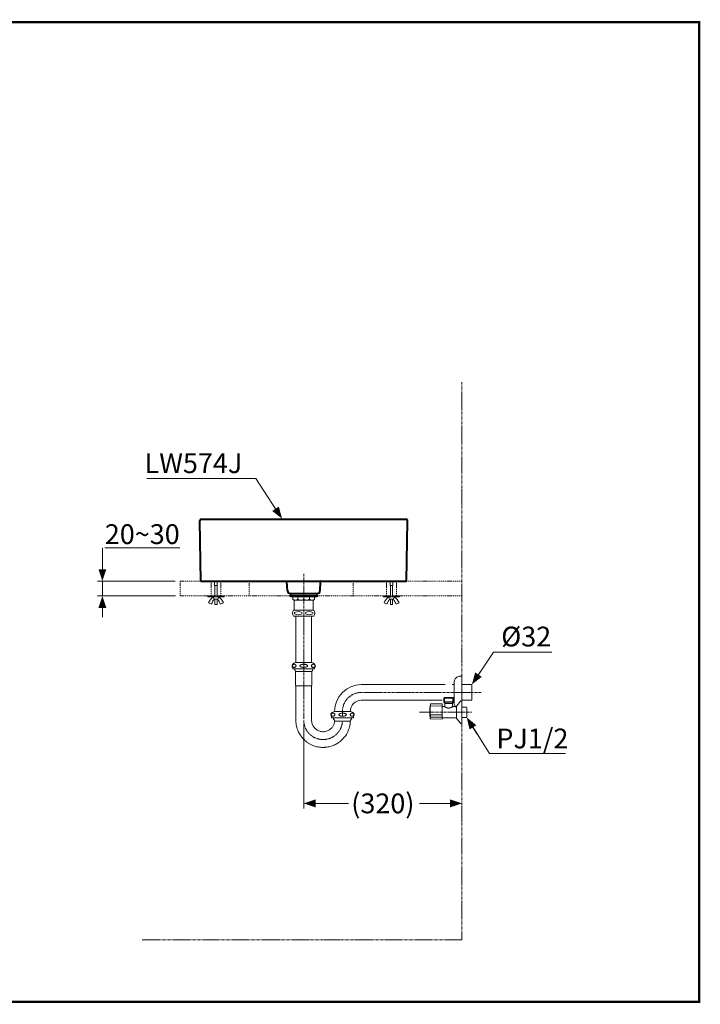
# Model space of a CAD drawing. Units: inches. Extents: x 23106 to 28431, y 343 to 2372.
# Drawn here: x 24482 to 25858, y 382 to 2372 of the extents above; entities that cross this region are included whole.
import ezdxf

# ---------------------------------------------------------------- set-up
doc = ezdxf.new("R2010")
doc.units = ezdxf.units.IN
doc.header["$LTSCALE"] = 4
doc.header["$MEASUREMENT"] = 0
for name, pattern in [('CENTER', [2, 1.25, -0.25, 0.25, -0.25]), ('DASHDOT', [1, 0.5, -0.25, 0, -0.25]), ('PHANTOM', [2.5, 1.25, -0.25, 0.25, -0.25, 0.25, -0.25])]:
    doc.linetypes.add(name, pattern=pattern)
for name, color, linetype, lineweight in [('BODY', 7, 'Continuous', 40), ('CENTER', 7, 'CENTER', 13), ('COUNTER', 7, 'DASHDOT', 13), ('DIMENSI', 7, 'Continuous', 13), ('DINDING', 7, 'PHANTOM', 15), ('FITTING', 7, 'Continuous', 13)]:
    doc.layers.add(name, color=color, linetype=linetype, lineweight=lineweight)
doc.layers.add('KOP', color=7, linetype='Continuous')
doc.styles.add('ARIAL', font='arial.ttf')
doc.styles.add('Arial bold', font='arialbd.ttf')

# ---------------------------------------------------------------- blocks, each defined once
blk = doc.blocks.new('P')
at = {"layer": 'DIMENSI'}
blk.add_line((-3, 0), (-5.37, 0), dxfattribs=at)
blk.add_lwpolyline([(0, 0, 0, 2, 0), (-3, 0, 2, 2, 0)], format="xyseb", dxfattribs=at)

msp = doc.modelspace()

# ---------------------------------------------------------------- linework, layer by layer
at = {"layer": 'BODY'}
for p, q in [((24848.1, 1237.7), (24846.1, 1359.6)), ((24849.1, 1362.7), (25263.1, 1362.7)), ((25264.1, 1237.7), (25266.1, 1359.6)), ((24848.1, 1237.7), (25264.1, 1237.7)), ((25023.3, 1218.3), (25022, 1237)), ((25089, 1218.3), (25090.3, 1237)), ((25029.3, 1212.7), (25083, 1212.7))]:
    msp.add_line(p, q, dxfattribs=at)
for centre, radius, start, end in [((24849.1, 1359.7), 3, 90, 181.1236), ((25263.1, 1359.7), 3, 358.8764, 90), ((25015, 1236.6), 7, 3.2553, 9.0691), ((25097.3, 1236.6), 7, 170.9309, 176.7447), ((25029.3, 1218.7), 6, 183.2553, 270), ((25083, 1218.7), 6, 270, 356.7447)]:
    msp.add_arc(centre, radius, start, end, dxfattribs=at)
at = {"layer": 'CENTER'}
for p, q in [((25056.1, 1252.5), (25056.1, 1040.7)), ((25056.1, 959.5), (25056.1, 1077.8)), ((25415, 1012.7), (25172.5, 1012.7)), ((25134.5, 965.2), (25134.5, 974.7)), ((25290.5, 972.7), (25395.7, 972.7)), ((25095.8, 917.5), (25093.5, 917.5))]:
    msp.add_line(p, q, dxfattribs=at)
msp.add_arc((25172.5, 974.7), 38, 90, 180, dxfattribs=at)
msp.add_open_spline([(25056.1, 956.3), (25056.1, 956), (25056.1, 955.9), (25056.1, 955.7), (25056.1, 955.6), (25056.1, 955.6), (25056.1, 955.5), (25056.1, 955.3), (25056.1, 955.2), (25056.1, 955.1), (25056.1, 954.9), (25056.1, 954.9), (25056.1, 954.6), (25056.2, 954.5), (25056.2, 953.7), (25056.3, 953), (25056.5, 951.2), (25056.7, 949.9), (25057.4, 946.2), (25058.2, 943.8), (25060.2, 939.1), (25061.4, 936.9), (25064.2, 932.7), (25065.8, 930.7), (25069.4, 927.2), (25071.4, 925.6), (25075.6, 922.7), (25077.8, 921.5), (25082.5, 919.6), (25084.9, 918.8), (25089.9, 917.8), (25092.4, 917.5), (25097.4, 917.5), (25100, 917.7), (25104.9, 918.6), (25107.4, 919.3), (25112.1, 921.2), (25114.3, 922.4), (25118.6, 925.1), (25120.6, 926.7), (25124.2, 930.1), (25125.9, 932.1), (25128.8, 936.2), (25130.1, 938.4), (25132.1, 943), (25132.9, 945.4), (25133.8, 949.1), (25134, 950.4), (25134.2, 951.9), (25134.3, 952.3), (25134.3, 952.7), (25134.3, 952.9), (25134.4, 953.2), (25134.4, 953.4), (25134.4, 953.7), (25134.4, 953.8), (25134.4, 954.1), (25134.4, 954.1), (25134.4, 954.3), (25134.4, 954.3), (25134.5, 954.7), (25134.5, 955.1), (25134.5, 955.5)], degree=3, knots=[0, 0, 0, 0, 0.003906, 0.003906, 0.004883, 0.004883, 0.005859, 0.007813, 0.007813, 0.009766, 0.009766, 0.011719, 0.011719, 0.015625, 0.015625, 0.03125, 0.03125, 0.0625, 0.0625, 0.125, 0.125, 0.1875, 0.1875, 0.25, 0.25, 0.3125, 0.3125, 0.375, 0.375, 0.4375, 0.4375, 0.5, 0.5, 0.5625, 0.5625, 0.625, 0.625, 0.6875, 0.6875, 0.75, 0.75, 0.8125, 0.8125, 0.875, 0.875, 0.9375, 0.9375, 0.96875, 0.96875, 0.976563, 0.976563, 0.980469, 0.980469, 0.984375, 0.984375, 0.988281, 0.988281, 0.990234, 0.990234, 0.992188, 0.992188, 1, 1, 1, 1], dxfattribs=at)
at = {"layer": 'COUNTER'}
for p, q in [((25376.1, 1237.7), (24806.1, 1237.7)), ((24806.1, 1237.7), (24806.1, 1207.7)), ((24868.6, 1207.7), (24868.6, 1237.7)), ((24888.6, 1207.7), (24888.6, 1237.7)), ((24946.1, 1237.7), (24946.1, 1207.7)), ((25156.1, 1237.7), (25156.1, 1207.7)), ((25223.6, 1207.7), (25223.6, 1237.7)), ((25243.6, 1207.7), (25243.6, 1237.7)), ((25376.1, 1207.7), (24806.1, 1207.7))]:
    msp.add_line(p, q, dxfattribs=at)
at = {"layer": 'DIMENSI'}
for p, q in [((24959, 1445.4), (24738.6, 1445.4)), ((25007.9, 1370.5), (24959, 1445.4)), ((24999.1, 1383.9), (24990.4, 1397.3)), ((24649, 1280.6), (24649, 1304.9)), ((24649, 1245.7), (24649, 1253.7)), ((24796.1, 1237.7), (24639, 1237.7)), ((24649, 1207.7), (24649, 1237.7)), ((24796.7, 1207.7), (24639, 1207.7)), ((24649, 1199.7), (24649, 1191.7)), ((25400.6, 1035.4), (25439.7, 1094.1)), ((25439.7, 1094.1), (25558.1, 1094.1)), ((25409.4, 1048.7), (25418.3, 1062.1)), ((25389.8, 955.7), (25431.9, 889.1)), ((25056.1, 949.5), (25056.1, 778.5)), ((25398.3, 942.2), (25406.9, 928.7)), ((25431.9, 889.1), (25585.5, 889.1)), ((25064.1, 788.5), (25146.8, 788.5)), ((25368.1, 788.5), (25290.1, 788.5))]:
    msp.add_line(p, q, dxfattribs=at)
for points in [[(25012.3, 1363.8, 0, 16, 0), (24999.1, 1383.9, 16, 16, 0)], [(25396.1, 1028.8, 0, 16, 0), (25409.4, 1048.7, 16, 16, 0)], [(25385.5, 962.5, 0, 16, 0), (25398.3, 942.2, 16, 16, 0)]]:
    msp.add_lwpolyline(points, format="xyseb", dxfattribs=at)
at = {"layer": 'DINDING', "color": 7}
for p, q in [((25376.1, 1639.9), (25376.1, 512.7)), ((25376.1, 512.7), (24729.3, 512.7))]:
    msp.add_line(p, q, dxfattribs=at)
at = {"layer": 'FITTING'}
for p, q in [((24876, 1228.7), (24876, 1237.7)), ((24881.3, 1228.7), (24881.3, 1237.7)), ((25231, 1228.7), (25231, 1237.7)), ((25236.3, 1228.7), (25236.3, 1237.7)), ((24881.3, 1228.7), (24876, 1228.7)), ((24876.5, 1208.6), (24876.5, 1228.7)), ((24880.8, 1208.6), (24880.8, 1228.7)), ((25236.3, 1228.7), (25231, 1228.7)), ((25231.5, 1208.6), (25231.5, 1228.7)), ((25235.8, 1208.6), (25235.8, 1228.7)), ((24862.3, 1205.8), (24862.3, 1207.7)), ((24862.3, 1207.7), (24876.5, 1207.7)), ((24862.3, 1205.8), (24894.9, 1205.8)), ((24874.8, 1201), (24872.9, 1205.8)), ((24873.8, 1205.8), (24873.8, 1207.7)), ((24874.8, 1201), (24882.5, 1201)), ((24876.5, 1190.3), (24876.5, 1201)), ((24880.8, 1207.7), (24894.9, 1207.7)), ((24880.8, 1190.3), (24880.8, 1201)), ((24882.5, 1201), (24884.4, 1205.8)), ((24883.4, 1205.8), (24883.4, 1207.7)), ((24894.9, 1205.8), (24894.9, 1207.7)), ((25027.1, 1208.6), (25034.1, 1212.7)), ((25027.1, 1207.6), (25027.1, 1208.6)), ((25027.1, 1208.6), (25085.1, 1208.6)), ((25085.1, 1207.6), (25027.1, 1207.6)), ((25029.1, 1206.6), (25029.1, 1207.6)), ((25082.6, 1206.1), (25029.6, 1206.1)), ((25034.1, 1200.3), (25034.1, 1204.6)), ((25036.1, 1199.1), (25034.1, 1200.3)), ((25076.1, 1199.1), (25036.1, 1199.1)), ((25037.1, 1199.1), (25037.1, 1179)), ((25044.3, 1201.1), (25044.3, 1205.8)), ((25067.9, 1201.1), (25067.9, 1205.8)), ((25075.1, 1179), (25075.1, 1199.1)), ((25078.1, 1200.3), (25076.1, 1199.1)), ((25078.1, 1212.7), (25085.1, 1208.6)), ((25078.1, 1204.6), (25078.1, 1200.3)), ((25083.1, 1207.6), (25083.1, 1206.6)), ((25085.1, 1208.6), (25085.1, 1207.6)), ((25217.3, 1205.8), (25217.3, 1207.7)), ((25217.3, 1207.7), (25231.5, 1207.7)), ((25217.3, 1205.8), (25249.9, 1205.8)), ((25229.8, 1201), (25227.9, 1205.8)), ((25228.8, 1205.8), (25228.8, 1207.7)), ((25229.8, 1201), (25237.5, 1201)), ((25231.5, 1190.3), (25231.5, 1201)), ((25235.8, 1207.7), (25249.9, 1207.7)), ((25235.8, 1190.3), (25235.8, 1201)), ((25237.5, 1201), (25239.4, 1205.8)), ((25238.4, 1205.8), (25238.4, 1207.7)), ((25249.9, 1205.8), (25249.9, 1207.7)), ((24880.8, 1190.3), (24876.5, 1190.3)), ((25035.6, 1179), (25076.6, 1179)), ((25235.8, 1190.3), (25231.5, 1190.3)), ((25076.6, 1167.1), (25035.6, 1167.1)), ((25040.1, 1167.1), (25040.2, 1167.1)), ((25040.2, 1160.6), (25040.2, 1167.1)), ((25040.2, 1105.7), (25040.2, 1160.5)), ((25072, 1167.1), (25072, 1141.8)), ((25072, 1119.7), (25072, 1141.8)), ((25072, 1073.2), (25072, 1119.7)), ((25040.2, 1105.7), (25040.2, 1073.2)), ((25034.1, 1063.2), (25034.1, 1060.2)), ((25078.1, 1060.2), (25034.1, 1060.2)), ((25038.2, 1060.2), (25038.2, 1057.7)), ((25039.5, 1055.2), (25039.5, 1027.7)), ((25039.5, 1055.2), (25039.6, 1055.2)), ((25039.6, 1055.2), (25040, 1055.2)), ((25072.5, 1073.2), (25039.8, 1073.2)), ((25040, 1055.2), (25040.7, 1055.2)), ((25040.7, 1055.2), (25041.7, 1055.2)), ((25041.7, 1055.2), (25043, 1055.2)), ((25043, 1055.2), (25044.5, 1055.2)), ((25044.5, 1055.2), (25046.2, 1055.2)), ((25046.2, 1055.2), (25048.1, 1055.2)), ((25048.1, 1055.2), (25050.1, 1055.2)), ((25050.1, 1055.2), (25052.3, 1055.2)), ((25052.3, 1055.2), (25054.5, 1055.2)), ((25054.5, 1055.2), (25056.8, 1055.2)), ((25056.8, 1055.2), (25059, 1055.2)), ((25059, 1055.2), (25061.2, 1055.2)), ((25061.2, 1055.2), (25063.3, 1055.2)), ((25063.3, 1055.2), (25065.3, 1055.2)), ((25065.3, 1055.2), (25067.1, 1055.2)), ((25067.1, 1055.2), (25068.7, 1055.2)), ((25068.7, 1055.2), (25070.1, 1055.2)), ((25070.1, 1055.2), (25071.1, 1055.2)), ((25071.1, 1055.2), (25072, 1055.2)), ((25072, 1055.2), (25072.5, 1055.2)), ((25072.5, 1055.2), (25072.7, 1055.2)), ((25072.7, 1027.7), (25072.7, 1055.2)), ((25072.7, 1055.2), (25072.7, 1055.2)), ((25074.1, 1057.7), (25074.1, 1060.2)), ((25078.1, 1060.2), (25078.1, 1063.2)), ((25376.1, 1045.7), (25376.1, 980)), ((25039.5, 1027.7), (25039.5, 1027.7)), ((25040.2, 1025.9), (25040.2, 1016.9)), ((25040.2, 1025.9), (25040.3, 1025.9)), ((25040.3, 1025.9), (25040.7, 1025.9)), ((25040.7, 1025.9), (25041.4, 1025.9)), ((25041.4, 1025.9), (25042.4, 1025.9)), ((25042.4, 1025.9), (25043.7, 1025.9)), ((25043.7, 1025.9), (25045.2, 1025.9)), ((25045.2, 1025.9), (25046.9, 1025.9)), ((25046.9, 1025.9), (25048.8, 1025.9)), ((25048.8, 1025.9), (25050.8, 1025.9)), ((25050.8, 1025.9), (25052.9, 1025.9)), ((25052.9, 1025.9), (25055.1, 1025.9)), ((25055.1, 1025.9), (25057.3, 1025.9)), ((25057.3, 1025.9), (25059.5, 1025.9)), ((25059.5, 1025.9), (25061.7, 1025.9)), ((25061.7, 1025.9), (25063.7, 1025.9)), ((25063.7, 1025.9), (25065.5, 1025.9)), ((25065.5, 1025.9), (25067.2, 1025.9)), ((25067.2, 1025.9), (25068.7, 1025.9)), ((25068.7, 1025.9), (25069.9, 1025.9)), ((25069.9, 1025.9), (25070.9, 1025.9)), ((25070.9, 1025.9), (25071.5, 1025.9)), ((25071.5, 1025.9), (25071.9, 1025.9)), ((25071.9, 1025.9), (25072, 1025.9)), ((25072, 1016.9), (25072, 1025.9)), ((25172.5, 1028.6), (25342.1, 1028.6)), ((25356.2, 1028.6), (25360.1, 1028.6)), ((25360.1, 1032.7), (25360.1, 992.7)), ((25376.1, 1028.6), (25396.1, 1028.6)), ((25396.1, 1028.6), (25396.1, 996.8)), ((25172.5, 996.8), (25335.8, 996.8)), ((25374.8, 995.7), (25376.1, 995.7)), ((25376.1, 996.8), (25396.1, 996.8)), ((25376.1, 949.7), (25376.1, 995.7)), ((25040.2, 981), (25040.2, 956)), ((25071.9, 957.5), (25071.9, 982.5)), ((25311.8, 984.4), (25311.8, 970.6)), ((25312.1, 987.9), (25312, 987.4)), ((25312.2, 988.3), (25312.1, 987.9)), ((25312.2, 988.6), (25312.2, 988.5)), ((25312.2, 988.5), (25312.2, 988.3)), ((25312.8, 985.2), (25334.5, 985.5)), ((25313.2, 989.4), (25335.8, 989.8)), ((25336.1, 959.2), (25336.1, 989.5)), ((25336.1, 984.2), (25340.6, 984.2)), ((25341.3, 991), (25339.4, 992.9)), ((25340.6, 984.2), (25340.6, 984.2)), ((25340.6, 984.2), (25340.6, 984.2)), ((25340.6, 984.2), (25340.8, 984.1)), ((25340.8, 984.1), (25341.1, 983.9)), ((25341.1, 983.9), (25341.6, 983.6)), ((25341.6, 985.2), (25341.6, 990.3)), ((25341.6, 990.3), (25356.6, 990.3)), ((25341.6, 983.6), (25342.2, 983.2)), ((25342.2, 983.2), (25343.1, 982.8)), ((25343.1, 982.8), (25344.1, 982.3)), ((25344.1, 982.3), (25345.4, 981.8)), ((25345.4, 981.8), (25346.9, 981.4)), ((25346.9, 981.4), (25347.8, 981.2)), ((25347.8, 981.2), (25348.7, 981.1)), ((25348.7, 981.1), (25349.9, 981.2)), ((25349.9, 981.2), (25351.1, 981.3)), ((25351.1, 981.3), (25352.2, 981.6)), ((25352.2, 981.6), (25353.2, 981.9)), ((25353.2, 981.9), (25354.3, 982.4)), ((25354.3, 982.4), (25355.2, 982.8)), ((25355.2, 982.8), (25356.2, 983.3)), ((25356.2, 983.3), (25356.9, 983.8)), ((25356.6, 990.3), (25356.6, 985.2)), ((25356.6, 985.2), (25356.6, 985.2)), ((25358.9, 992.9), (25356.9, 991)), ((25356.9, 983.8), (25357.3, 984)), ((25357.3, 984), (25357.6, 984.2)), ((25357.6, 984.2), (25363, 984.2)), ((25357.6, 984.2), (25357.6, 984.2)), ((25357.6, 984.2), (25357.6, 984.2)), ((25360.1, 993.1), (25360.1, 992.7)), ((25363, 984.2), (25364.1, 983)), ((25364.1, 983), (25365.1, 983)), ((25365.1, 961.1), (25365.1, 984.3)), ((25365.7, 985.9), (25372.9, 994.8)), ((25376.1, 983), (25384.9, 983)), ((25384.9, 983), (25386.1, 981.9)), ((25386.1, 963.5), (25386.1, 981.9)), ((25112.5, 964.4), (25112.5, 961.4)), ((25156.5, 961.4), (25112.5, 961.4)), ((25116.5, 961.4), (25116.5, 959.1)), ((25150.8, 974.4), (25118.1, 974.4)), ((25118.6, 974.7), (25118.6, 974.4)), ((25150.4, 974.4), (25150.4, 974.7)), ((25152.4, 959.1), (25152.4, 961.4)), ((25156.5, 961.4), (25156.5, 964.4)), ((25311.9, 964.1), (25311.8, 963.8)), ((25311.8, 963.8), (25311.8, 963.1)), ((25311.8, 963.1), (25311.8, 960.2)), ((25312, 964), (25311.9, 964.1)), ((25312, 966.7), (25312.1, 966.4)), ((25312.1, 963.9), (25312, 964)), ((25312.1, 966.4), (25312.1, 965.9)), ((25312.1, 965.9), (25312.2, 965.4)), ((25312.2, 964.1), (25312.1, 963.9)), ((25312.1, 963.6), (25312.1, 963.6)), ((25312.2, 965.4), (25312.2, 964.8)), ((25312.2, 964.8), (25312.2, 964.4)), ((25312.2, 964.4), (25312.2, 964.1)), ((25335.8, 958.9), (25312.8, 959.3)), ((25313, 967.5), (25335.8, 967.8)), ((25335.8, 962.6), (25313.1, 963)), ((25363, 961.2), (25336.1, 961.2)), ((25364.1, 962.3), (25363, 961.2)), ((25365.1, 962.3), (25364.1, 962.3)), ((25372.9, 950.6), (25365.7, 959.5)), ((25384.9, 962.3), (25376.1, 962.3)), ((25386.1, 963.5), (25384.9, 962.3)), ((25118.6, 954.9), (25134, 954.9)), ((25134, 954.9), (25150.4, 954.9)), ((25376.1, 949.7), (25374.8, 949.7))]:
    msp.add_line(p, q, dxfattribs=at)
at = {"layer": 'FITTING', "ltscale": 2}
for p, q in [((25340.5, 1002.5), (25339.4, 1001.4)), ((25339.4, 992.9), (25339.4, 1001.4)), ((25358.9, 1001.4), (25339.4, 1001.4)), ((25357.8, 1002.5), (25340.5, 1002.5)), ((25340.5, 1002.5), (25340.5, 994)), ((25358.9, 1001.4), (25357.8, 1002.5)), ((25357.8, 994), (25357.8, 1002.5)), ((25358.9, 1001.4), (25358.8, 992.9)), ((25340.5, 994), (25339.4, 992.9)), ((25358.8, 992.9), (25339.4, 992.9)), ((25357.8, 994), (25340.5, 994)), ((25358.8, 992.9), (25357.8, 994))]:
    msp.add_line(p, q, dxfattribs=at)
at = {"layer": 'FITTING'}
for centre, radius, start, end in [((24895.5, 1178), 35.8, 129.1971, 153.6555), ((24907.1, 1177.8), 39.8, 144.3445, 159.6327), ((24850.1, 1177.8), 39.8, 20.3673, 35.6555), ((24861.8, 1178), 35.8, 26.3445, 50.8029), ((25029.6, 1206.6), 0.5, 180, 270), ((25032.6, 1204.6), 1.5, 0, 90), ((25039.2, 1206.5), 7.45, 227.6927, 313.2322), ((25050.2, 1209.3), 10.1, 234.077, 305.923), ((25062, 1209.3), 10.1, 234.077, 305.923), ((25073, 1206.5), 7.45, 226.7678, 312.3073), ((25079.6, 1204.6), 1.5, 90, 180), ((25082.6, 1206.6), 0.5, 270, 0), ((25250.5, 1178), 35.8, 129.1971, 153.6555), ((25262.1, 1177.8), 39.8, 144.3445, 159.6327), ((25205.1, 1177.8), 39.8, 20.3673, 35.6555), ((25216.8, 1178), 35.8, 26.3445, 50.8029), ((24871, 1205), 13.4, 235.6293, 265.0906), ((24886.3, 1205), 13.4, 274.9094, 304.3707), ((25043.4, 1173), 9.81, 142.754, 217.246), ((25068.8, 1173), 9.81, 322.754, 37.246), ((25226, 1205), 13.4, 235.6293, 265.0906), ((25241.3, 1205), 13.4, 274.9094, 304.3707), ((25037.1, 1066.5), 4.5, 141.0251, 228.1897), ((25042.2, 1062.5), 11, 102.6196, 141.0251), ((25070.1, 1062.5), 11, 38.9749, 77.3804), ((25075.1, 1066.5), 4.5, 311.8103, 38.9749), ((25373.1, 1032.7), 13, 90, 180.0001), ((25172.5, 974.7), 53.9, 90, 180), ((25172.5, 974.7), 22.1, 90, 180), ((25374.8, 993.2), 2.5, 90, 141.009), ((25429.9, 972.7), 118.8, 172.3212, 180), ((25345.2, 982.9), 33.5, 172.3618, 177.529), ((25313.2, 988.4), 1, 91.1772, 173.1102), ((25335.8, 989.5), 0.3, 0, 91), ((25340.7, 985.1), 0.944, 267.2163, 2.6975), ((25340.6, 990.3), 1, 0, 45), ((25357.6, 990.3), 1, 135, 180), ((25357.6, 985.1), 0.952, 177.2355, 271.6613), ((25373.1, 992.7), 13, 179.9999, 227.8718), ((25367.6, 984.3), 2.5, 141.009, 180), ((25115.5, 967.7), 4.5, 141.0251, 228.1897), ((25120.5, 963.7), 11, 102.6196, 141.0251), ((25118, 959.1), 1.5, 179.989, 231.9327), ((25114.6, 954.7), 4, 1.5545, 51.2813), ((25154.4, 954.7), 4, 128.7187, 178.4455), ((25148.4, 963.7), 11, 38.9749, 77.3804), ((25150.9, 959.1), 1.5, 308.0673, 0.011), ((25153.5, 967.7), 4.5, 311.8103, 38.9749), ((25429.9, 972.7), 118.8, 180, 186.0153), ((25336.9, 970.4), 25.1, 179.4587, 188.3646), ((25312.8, 960.3), 1, 186.0153, 269), ((25313, 966.5), 0.992, 89.2554, 165.8783), ((25313, 964), 0.928, 182.6545, 205.0783), ((25313, 964), 0.96, 201.1398, 272.1537), ((25335.9, 967.5), 0.269, 11.9999, 98.9656), ((25335.8, 962.9), 0.3, 269, 0), ((25335.8, 959.2), 0.3, 269, 0), ((25367.6, 961.1), 2.5, 180, 218.991), ((25374.8, 952.2), 2.5, 218.991, 270)]:
    msp.add_arc(centre, radius, start, end, dxfattribs=at)
for centre in [(25045.1, 1173), (25067.1, 1173)]:
    msp.add_ellipse(centre, major_axis=(-7.99, 0), ratio=0.393227, dxfattribs=at)
for points, knots in [([(25038.5, 1069.4), (25038.9, 1069.2), (25039.5, 1068.9), (25040.1, 1068.2), (25040.4, 1067.6), (25040.6, 1067), (25040.6, 1066.5), (25040.5, 1065.9), (25040.3, 1065.3), (25039.8, 1064.5), (25039, 1063.9), (25037.8, 1063.5), (25036.7, 1063.4), (25035.6, 1063.5), (25034.5, 1063.9), (25033.7, 1064.6), (25033.2, 1065.5), (25033.1, 1066.1), (25033, 1066.7), (25033.1, 1067.2), (25033.3, 1067.9), (25033.9, 1068.7), (25034.5, 1069.1), (25035, 1069.3), (25035.2, 1069.4)], [0, 0, 0, 0, 0.091668, 0.1225618, 0.1536376, 0.1738087, 0.194139, 0.2118457, 0.2350708, 0.2718848, 0.3436942, 0.4267615, 0.5116731, 0.5872046, 0.6625607, 0.7380646, 0.7759723, 0.7949865, 0.8141199, 0.8315529, 0.855658, 0.8946816, 0.9723667, 1, 1, 1, 1]), ([(25035.2, 1069.4), (25035.4, 1069.4), (25035.8, 1069.6), (25036.5, 1069.7), (25037.2, 1069.7), (25037.9, 1069.6), (25038.3, 1069.4), (25038.5, 1069.4)], [0, 0, 0, 0, 0.205286, 0.41176, 0.621716, 0.832816, 1, 1, 1, 1]), ([(25038.2, 1057.7), (25038.2, 1057.6), (25038.2, 1057.5), (25038.2, 1057.2), (25038.4, 1057), (25038.5, 1056.9), (25038.6, 1056.8), (25038.7, 1056.8)], [0, 0, 0, 0, 0.083003, 0.423846, 0.694796, 0.922411, 1, 1, 1, 1]), ([(25038.7, 1056.8), (25038.7, 1056.8), (25038.9, 1056.6), (25039.2, 1056.2), (25039.5, 1055.7), (25039.5, 1055.3), (25039.5, 1055.1)], [0, 0, 0, 0, 0.084885, 0.435288, 0.78441, 1, 1, 1, 1]), ([(25059.4, 1069.4), (25059.9, 1069.3), (25060.9, 1069.1), (25062.1, 1068.5), (25063, 1067.9), (25063.4, 1067.3), (25063.6, 1066.8), (25063.6, 1066.2), (25063.4, 1065.7), (25062.8, 1065), (25061.4, 1064.1), (25059, 1063.6), (25056.3, 1063.4), (25053.8, 1063.5), (25051.7, 1063.9), (25050.1, 1064.5), (25049.1, 1065.2), (25048.7, 1065.7), (25048.5, 1066.3), (25048.5, 1066.9), (25048.7, 1067.4), (25049.3, 1068.1), (25050.6, 1068.9), (25051.9, 1069.2), (25052.7, 1069.4)], [0, 0, 0, 0, 0.05267, 0.105078, 0.141928, 0.165395, 0.184121, 0.20293, 0.220219, 0.247432, 0.294253, 0.393076, 0.499991, 0.579989, 0.659794, 0.725488, 0.756657, 0.782608, 0.801233, 0.819942, 0.837216, 0.864077, 0.910011, 1, 1, 1, 1]), ([(25052.7, 1069.4), (25053.3, 1069.5), (25054.4, 1069.6), (25056.1, 1069.7), (25057.7, 1069.6), (25058.8, 1069.5), (25059.4, 1069.4)], [0, 0, 0, 0, 0.248956, 0.5, 0.749001, 1, 1, 1, 1]), ([(25077, 1069.4), (25077.5, 1069.2), (25078, 1068.9), (25078.7, 1068.2), (25079, 1067.6), (25079.1, 1067), (25079.2, 1066.5), (25079.1, 1065.9), (25078.9, 1065.3), (25078.4, 1064.5), (25077.5, 1063.9), (25076.4, 1063.5), (25075.2, 1063.4), (25074.1, 1063.5), (25073.1, 1063.9), (25072.2, 1064.6), (25071.7, 1065.5), (25071.6, 1066.1), (25071.5, 1066.7), (25071.6, 1067.2), (25071.8, 1067.9), (25072.4, 1068.7), (25073.1, 1069.1), (25073.6, 1069.3), (25073.7, 1069.4)], [0, 0, 0, 0, 0.091668, 0.122562, 0.153638, 0.173809, 0.194139, 0.211846, 0.235071, 0.271885, 0.343694, 0.426762, 0.511673, 0.587205, 0.662561, 0.738065, 0.775972, 0.794986, 0.81412, 0.831553, 0.855658, 0.894682, 0.972367, 1, 1, 1, 1]), ([(25072.7, 1055.2), (25072.7, 1055.2), (25072.7, 1055.5), (25072.9, 1056), (25073.2, 1056.5), (25073.4, 1056.7), (25073.6, 1056.8), (25073.6, 1056.8)], [0, 0, 0, 0, 0.0979259, 0.4597577, 0.7497597, 0.9950778, 1, 1, 1, 1]), ([(25073.6, 1056.8), (25073.6, 1056.8), (25073.8, 1056.9), (25074, 1057.2), (25074.1, 1057.5), (25074.1, 1057.6), (25074, 1057.7)], [0, 0, 0, 0, 0.1845622, 0.5185046, 0.8651407, 1, 1, 1, 1]), ([(25073.7, 1069.4), (25073.9, 1069.4), (25074.4, 1069.6), (25075.1, 1069.7), (25075.8, 1069.7), (25076.4, 1069.6), (25076.8, 1069.4), (25077, 1069.4)], [0, 0, 0, 0, 0.2052861, 0.4117596, 0.6217157, 0.8328156, 1, 1, 1, 1]), ([(25039.5, 1027.6), (25039.5, 1027.6), (25039.5, 1027.4), (25039.6, 1027.2), (25039.8, 1027), (25039.8, 1026.9), (25039.8, 1026.9)], [0, 0, 0, 0, 0.22388, 0.631643, 0.962339, 1, 1, 1, 1]), ([(25039.8, 1026.9), (25039.9, 1026.8), (25040.1, 1026.5), (25040.3, 1026.1), (25040.2, 1025.9), (25040.2, 1025.9)], [0, 0, 0, 0, 0.440989, 0.918915, 1, 1, 1, 1]), ([(25040.2, 1016.9), (25040.2, 1010.9), (25040.3, 998.9), (25040.2, 987), (25040.2, 981)], [0, 0, 0, 0, 0.500002, 1, 1, 1, 1]), ([(25071.9, 982.5), (25071.9, 988.2), (25071.9, 999.7), (25072, 1011.1), (25072, 1016.9)], [0, 0, 0, 0, 0.500001, 1, 1, 1, 1]), ([(25072, 1025.9), (25072, 1026), (25072, 1026.3), (25072.1, 1026.6), (25072.3, 1026.8), (25072.4, 1026.9)], [0, 0, 0, 0, 0.305504, 0.759092, 1, 1, 1, 1]), ([(25072.3, 1026.9), (25072.3, 1026.9), (25072.5, 1026.9), (25072.6, 1027.2), (25072.7, 1027.4), (25072.7, 1027.6), (25072.7, 1027.7)], [0, 0, 0, 0, 0.068109, 0.427955, 0.814361, 1, 1, 1, 1]), ([(25040.2, 956), (25040.3, 953.9), (25040.5, 949.9), (25041.6, 944.3), (25043, 939.2), (25044.8, 934.6), (25046.7, 930.7), (25048.8, 927.1), (25051, 923.9), (25053.3, 921), (25055.6, 918.5), (25058, 916.1), (25061.2, 913.4), (25065.3, 910.4), (25070.5, 907.4), (25075.6, 905.2), (25080.5, 903.6), (25085.1, 902.5), (25089.6, 901.9), (25093.5, 901.6), (25096.6, 901.6), (25099, 901.8), (25101.3, 902), (25103.9, 902.3), (25107.4, 902.9), (25111.4, 904), (25115.8, 905.5), (25119.9, 907.4), (25123.4, 909.3), (25126.3, 911.2), (25129, 913.1), (25131.8, 915.4), (25135, 918.4), (25138.1, 921.9), (25141.1, 925.9), (25143.8, 930.4), (25146.3, 935.5), (25148.3, 941.4), (25149.9, 947.9), (25150.2, 952.5), (25150.4, 954.9)], [0, 0, 0, 0, 0.036321, 0.070031, 0.101131, 0.129619, 0.155496, 0.178759, 0.203225, 0.223942, 0.243273, 0.262957, 0.282992, 0.317157, 0.352295, 0.388134, 0.415379, 0.442933, 0.470782, 0.495841, 0.512183, 0.525229, 0.537407, 0.552847, 0.571617, 0.599354, 0.627025, 0.653204, 0.67789, 0.696565, 0.7147, 0.736038, 0.761469, 0.790993, 0.818725, 0.8493, 0.882715, 0.918971, 0.958066, 1, 1, 1, 1]), ([(25118.6, 954.9), (25118.4, 953.6), (25118.1, 951.1), (25117, 947.9), (25115.7, 945.1), (25114.1, 942.7), (25112.4, 940.7), (25110.5, 938.9), (25108.2, 937.2), (25105.3, 935.5), (25102, 934.2), (25098.7, 933.5), (25095.5, 933.3), (25092.1, 933.5), (25088.4, 934.3), (25084.9, 935.7), (25082.2, 937.3), (25080, 939), (25078.1, 940.9), (25076.2, 943.2), (25074.4, 946), (25073, 949.3), (25072, 953.2), (25072, 956), (25071.9, 957.5)], [0, 0, 0, 0, 0.053578, 0.101412, 0.1435, 0.179837, 0.219327, 0.252647, 0.286856, 0.340045, 0.391027, 0.434047, 0.477337, 0.524965, 0.577558, 0.631653, 0.680619, 0.710348, 0.745238, 0.791646, 0.834025, 0.88288, 0.938207, 1, 1, 1, 1]), ([(25117.1, 970.6), (25117.5, 970.4), (25118.1, 970.1), (25118.7, 969.4), (25119, 968.8), (25119.2, 968.2), (25119.3, 967.7), (25119.2, 967.1), (25119, 966.5), (25118.5, 965.7), (25117.6, 965.1), (25116.4, 964.7), (25115.2, 964.6), (25114.1, 964.7), (25113, 965.1), (25112.2, 965.8), (25111.7, 966.7), (25111.5, 967.3), (25111.5, 967.9), (25111.6, 968.4), (25111.8, 969.1), (25112.4, 969.9), (25113, 970.3), (25113.5, 970.5), (25113.7, 970.6)], [0, 0, 0, 0, 0.091668, 0.122562, 0.153638, 0.173809, 0.194139, 0.211846, 0.235071, 0.271885, 0.343694, 0.426762, 0.511673, 0.587205, 0.662561, 0.738065, 0.775972, 0.794986, 0.81412, 0.831553, 0.855658, 0.894682, 0.972367, 1, 1, 1, 1]), ([(25113.7, 970.6), (25113.9, 970.6), (25114.4, 970.8), (25115.1, 970.9), (25115.8, 970.9), (25116.5, 970.8), (25116.9, 970.6), (25117.1, 970.6)], [0, 0, 0, 0, 0.2052863, 0.4117596, 0.6217158, 0.8328156, 1, 1, 1, 1]), ([(25138.1, 970.6), (25138.6, 970.5), (25139.6, 970.3), (25140.8, 969.7), (25141.7, 969.1), (25142.2, 968.5), (25142.4, 968), (25142.3, 967.4), (25142.1, 966.9), (25141.5, 966.2), (25140.1, 965.3), (25137.8, 964.8), (25135, 964.6), (25132.5, 964.7), (25130.4, 965.1), (25128.8, 965.7), (25127.9, 966.4), (25127.4, 966.9), (25127.2, 967.5), (25127.2, 968.1), (25127.5, 968.6), (25128, 969.3), (25129.4, 970.1), (25130.6, 970.4), (25131.5, 970.6)], [0, 0, 0, 0, 0.05267, 0.105078, 0.141928, 0.165395, 0.184121, 0.20293, 0.220218, 0.247432, 0.294253, 0.393076, 0.499991, 0.579989, 0.659794, 0.725488, 0.756657, 0.782608, 0.801233, 0.819942, 0.837216, 0.864077, 0.910011, 1, 1, 1, 1]), ([(25131.5, 970.6), (25132, 970.7), (25133.1, 970.8), (25134.8, 970.9), (25136.5, 970.8), (25137.6, 970.7), (25138.1, 970.6)], [0, 0, 0, 0, 0.2489558, 0.4999995, 0.7490003, 1, 1, 1, 1]), ([(25155.5, 970.6), (25155.9, 970.4), (25156.5, 970.1), (25157.1, 969.4), (25157.4, 968.8), (25157.6, 968.2), (25157.6, 967.7), (25157.5, 967.1), (25157.3, 966.5), (25156.9, 965.7), (25156, 965.1), (25154.9, 964.7), (25153.8, 964.6), (25152.7, 964.7), (25151.7, 965.1), (25150.8, 965.8), (25150.4, 966.7), (25150.2, 967.3), (25150.2, 967.9), (25150.3, 968.4), (25150.5, 969.1), (25151, 969.9), (25151.7, 970.3), (25152.2, 970.5), (25152.3, 970.6)], [0, 0, 0, 0, 0.091668, 0.122562, 0.153638, 0.173809, 0.194139, 0.211846, 0.235071, 0.271885, 0.343694, 0.426762, 0.511673, 0.587205, 0.662561, 0.738065, 0.775972, 0.794986, 0.81412, 0.831553, 0.855658, 0.894682, 0.972367, 1, 1, 1, 1]), ([(25152.3, 970.6), (25152.5, 970.6), (25152.9, 970.8), (25153.6, 970.9), (25154.3, 970.9), (25154.9, 970.8), (25155.4, 970.6), (25155.5, 970.6)], [0, 0, 0, 0, 0.205286, 0.41176, 0.621716, 0.832816, 1, 1, 1, 1])]:
    msp.add_open_spline(points, degree=3, knots=knots, dxfattribs=at)
msp.add_open_spline([(25376.1, 1045.7), (25373.1, 1045.7)], degree=1, dxfattribs=at)
at = {"layer": 'KOP', "const_width": 5}
for points in [[(23155.5, 2367.4), (25855.5, 2367.4)], [(25855.5, 2369.9), (25855.5, 384.9)], [(23155.5, 387.4), (25855.5, 387.4)]]:
    msp.add_lwpolyline(points, dxfattribs=at)

# ---------------------------------------------------------------- block references
at = {"layer": 'DIMENSI', "xscale": 8, "yscale": 8, "zscale": 8}
for p, rotation in [((24649, 1237.7), 270), ((24649, 1207.7), 90), ((25056.1, 788.5), 180)]:
    msp.add_blockref('P', p, dxfattribs=dict(at, rotation=rotation))
msp.add_blockref('P', (25376.1, 788.5), dxfattribs=at)

# ---------------------------------------------------------------- texts
at = {"layer": 'DIMENSI'}
for s, style, p in [('LW574J', 'Arial bold', (24734.3, 1456.1)), ('Ø32', 'ARIAL', (25455.4, 1105.7)), ('PJ1/2', 'ARIAL', (25445.6, 899.7))]:
    msp.add_text(s, height=40, dxfattribs=dict(at, style=style)).set_placement(p)
at = {"layer": 'DIMENSI', "char_height": 40, "attachment_point": 5, "style": 'ARIAL'}
for s, insert in [('\\A1;{\\L20~30}', (24729.6, 1332.7)), ('\\A1;(320)', (25216.1, 788.5))]:
    msp.add_mtext(s, dxfattribs=dict(at, insert=insert))

doc.saveas('drawing.dxf')
